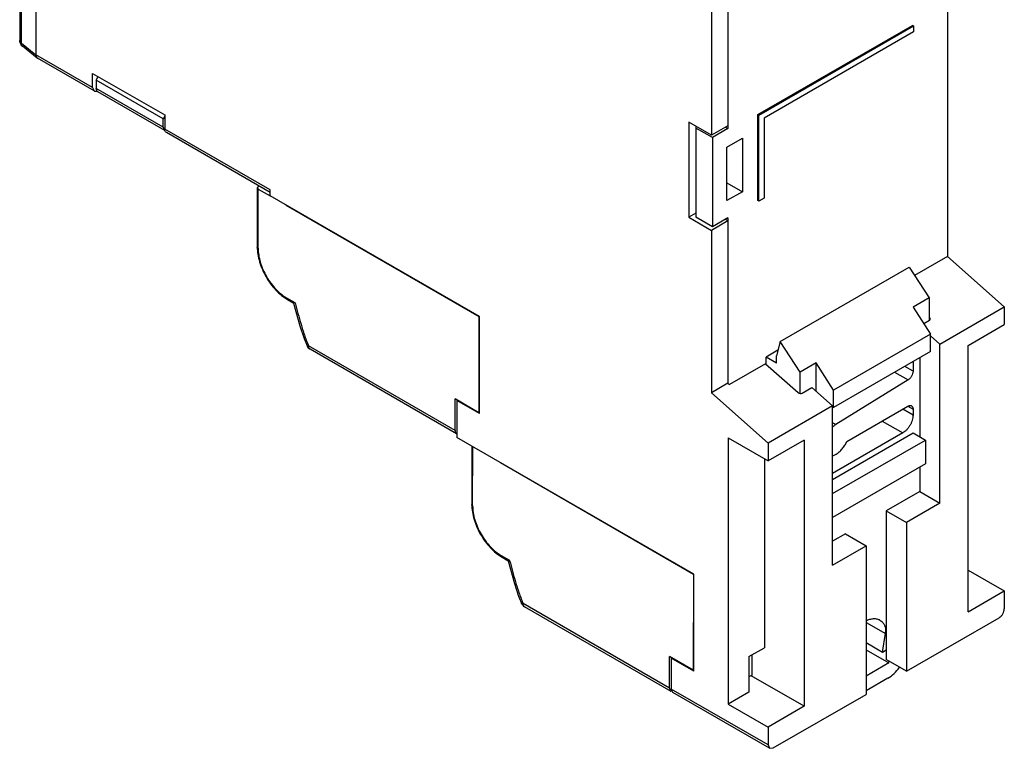
# Model space of a CAD drawing. Units: millimetres. Extents: x 10 to 77.5, y 14.3 to 107.9.
# Drawn here: x 10 to 77.5, y 14.3 to 64.3 of the extents above; entities that cross this region are included whole.
import ezdxf

# ---------------------------------------------------------------- set-up
doc = ezdxf.new("R2010")
doc.units = ezdxf.units.MM
doc.header["$LTSCALE"] = 7.943196
doc.layers.get('0').update_dxf_attribs({"linetype": 'CONTINUOUS'})

msp = doc.modelspace()

# ---------------------------------------------------------------- linework, layer by layer
at = {"color": 7, "linetype": 'CONTINUOUS'}
for p, q in [((9.993, 98.559), (9.993, 62.85)), ((10.11, 62.664), (10.11, 98.373)), ((11.106, 97.798), (11.106, 61.869)), ((73.614, 72.755), (73.614, 48.031)), ((58.553, 65.954), (58.553, 56.809)), ((57.422, 65.3), (57.422, 56.36)), ((60.604, 57.771), (71.21, 63.895)), ((60.674, 57.731), (71.281, 63.854)), ((71.281, 63.854), (71.21, 63.895)), ((71.281, 63.854), (71.281, 63.446)), ((71.281, 63.446), (61.028, 57.526)), ((10.11, 62.664), (11.106, 61.869)), ((11.188, 61.655), (10.181, 62.459)), ((14.995, 59.625), (11.106, 61.87)), ((15.099, 59.396), (11.209, 61.642)), ((14.995, 59.625), (14.995, 60.605)), ((14.995, 60.605), (19.945, 57.747)), ((15.242, 60.135), (15.384, 60.38)), ((15.242, 60.135), (15.242, 59.564)), ((19.839, 57.482), (15.242, 60.135)), ((14.995, 59.625), (15.099, 59.396)), ((19.839, 56.91), (15.242, 59.564)), ((19.942, 56.681), (15.346, 59.335)), ((19.945, 57.666), (19.839, 57.482)), ((19.839, 56.91), (19.839, 57.482)), ((19.945, 57.747), (19.945, 56.767)), ((60.674, 57.731), (60.604, 57.771)), ((60.604, 51.869), (60.604, 57.771)), ((60.674, 51.828), (60.674, 57.731)), ((61.028, 57.526), (61.028, 52.032)), ((27.157, 52.603), (19.945, 56.767)), ((57.422, 56.36), (55.866, 57.258)), ((55.866, 57.258), (55.866, 50.726)), ((56.361, 56.972), (56.361, 50.726)), ((57.492, 56.196), (56.361, 56.85)), ((58.553, 57.013), (57.422, 56.36)), ((58.553, 56.809), (57.492, 56.196)), ((58.376, 56.911), (58.553, 56.809)), ((27.157, 52.434), (20.048, 56.539)), ((57.492, 56.196), (57.492, 50.073)), ((58.482, 55.543), (59.543, 56.156)), ((59.543, 56.156), (59.543, 52.481)), ((58.482, 51.869), (58.482, 55.543)), ((26.285, 52.749), (26.282, 48.686)), ((26.344, 52.831), (26.285, 52.749)), ((26.285, 52.749), (26.344, 52.667)), ((26.341, 48.604), (26.344, 52.667)), ((26.407, 52.867), (26.344, 52.831)), ((26.344, 52.667), (27.158, 52.196)), ((58.482, 53.094), (59.543, 52.481)), ((27.157, 52.195), (27.157, 52.603)), ((41.512, 43.908), (27.157, 52.195)), ((59.543, 52.481), (58.482, 51.869)), ((61.028, 52.032), (60.674, 51.828)), ((28.241, 51.569), (41.476, 43.91)), ((60.674, 51.828), (60.604, 51.869)), ((56.361, 51.012), (55.866, 50.726)), ((55.866, 50.726), (57.422, 49.828)), ((57.492, 50.073), (56.361, 50.726)), ((58.553, 50.685), (57.492, 50.073)), ((58.553, 50.685), (58.553, 39.336)), ((58.553, 50.481), (57.422, 49.828)), ((58.553, 50.481), (58.376, 50.583)), ((57.422, 49.828), (57.422, 38.682)), ((73.614, 48.031), (71.355, 46.727)), ((73.614, 48.031), (77.503, 44.583)), ((62.142, 42.204), (70.98, 47.307)), ((70.98, 47.307), (72.341, 45.202)), ((28.881, 44.849), (28.319, 45.174)), ((28.36, 45.082), (28.781, 44.839)), ((28.881, 44.849), (28.781, 44.839)), ((72.341, 45.202), (71.245, 44.569)), ((71.245, 44.569), (72.448, 42.71)), ((72.341, 45.202), (72.341, 43.621)), ((73.084, 42.031), (77.503, 44.583)), ((77.503, 44.583), (77.503, 43.358)), ((41.476, 43.91), (41.471, 37.318)), ((41.476, 43.91), (41.492, 43.919)), ((41.512, 37.253), (41.512, 43.908)), ((72.377, 43.642), (71.99, 43.418)), ((72.377, 43.849), (72.341, 43.88)), ((72.435, 43.736), (72.377, 43.849)), ((72.377, 43.849), (72.377, 43.642)), ((72.377, 43.642), (72.435, 43.736)), ((75.028, 41.929), (77.503, 43.358)), ((72.448, 42.71), (65.801, 38.873)), ((72.448, 41.52), (72.448, 42.71)), ((73.084, 42.031), (72.448, 42.595)), ((29.697, 41.911), (29.697, 41.911)), ((39.843, 36.097), (29.802, 41.907)), ((62.142, 42.204), (61.876, 41.214)), ((63.503, 40.099), (62.142, 42.204)), ((73.084, 31.109), (73.084, 42.031)), ((75.028, 23.659), (75.028, 41.929)), ((39.946, 35.868), (29.905, 41.679)), ((61.98, 41.6), (61.169, 41.132)), ((61.876, 40.724), (61.876, 41.214)), ((72.448, 41.52), (65.801, 37.682)), ((61.134, 40.67), (58.659, 39.242)), ((61.134, 40.67), (63.361, 38.695)), ((61.876, 40.724), (61.169, 41.132)), ((61.169, 40.639), (61.169, 41.132)), ((64.599, 40.732), (63.503, 40.099)), ((65.801, 38.873), (64.599, 40.732)), ((64.599, 38.789), (64.599, 40.732)), ((71.245, 40.826), (71.245, 40.167)), ((71.705, 41.091), (71.705, 35.661)), ((63.503, 38.631), (63.503, 40.099)), ((69.981, 40.096), (70.904, 39.562)), ((71.245, 40.167), (70.675, 40.497)), ((58.553, 39.336), (57.422, 38.682)), ((58.553, 39.336), (58.659, 39.242)), ((70.904, 39.562), (65.947, 36.5)), ((61.311, 35.234), (57.422, 38.682)), ((63.644, 38.652), (64.316, 39.039)), ((64.316, 39.039), (65.73, 37.785)), ((65.801, 37.682), (65.801, 38.873)), ((39.843, 36.097), (39.845, 38.259)), ((41.471, 37.318), (39.845, 38.259)), ((39.993, 38.173), (39.956, 38.151)), ((41.512, 37.253), (39.956, 38.151)), ((39.956, 38.151), (39.956, 35.62)), ((41.471, 37.318), (41.512, 37.341)), ((65.73, 37.785), (61.311, 35.234)), ((65.73, 26.864), (65.73, 37.785)), ((65.73, 37.723), (65.801, 37.682)), ((66.71, 35.349), (70.892, 37.764)), ((71.245, 37.151), (70.538, 37.56)), ((70.892, 37.764), (71.245, 37.56)), ((71.245, 37.56), (71.245, 37.151)), ((65.947, 36.5), (65.73, 36.625)), ((69.124, 36.743), (70.538, 35.927)), ((70.538, 35.927), (65.73, 33.151)), ((65.73, 32.742), (71.245, 35.927)), ((71.245, 35.927), (72.094, 35.437)), ((56.219, 26.231), (39.956, 35.62)), ((58.567, 35.593), (61.311, 34.009)), ((58.567, 35.593), (58.567, 17.323)), ((63.786, 35.438), (61.311, 34.009)), ((61.311, 35.234), (61.311, 34.009)), ((63.786, 35.438), (63.786, 17.168)), ((65.73, 31.763), (72.094, 35.437)), ((72.094, 35.437), (72.094, 33.804)), ((40.993, 35.021), (40.99, 31.009)), ((41.049, 30.927), (41.052, 34.99)), ((42.949, 33.892), (56.184, 26.233)), ((61.063, 34.152), (61.063, 21.189)), ((72.094, 33.804), (65.73, 30.13)), ((71.705, 33.579), (71.705, 31.905)), ((71.705, 31.905), (69.407, 30.579)), ((71.705, 31.905), (73.084, 31.109)), ((73.084, 31.109), (70.786, 29.783)), ((69.407, 30.579), (70.786, 29.783)), ((69.407, 30.579), (69.407, 20.372)), ((70.786, 29.783), (70.786, 19.576)), ((66.614, 29.007), (65.73, 28.497)), ((66.614, 29.007), (68.028, 28.19)), ((65.73, 26.864), (68.028, 28.19)), ((68.028, 28.19), (68.028, 17.984)), ((43.589, 27.171), (43.027, 27.497)), ((43.068, 27.405), (43.489, 27.162)), ((43.589, 27.171), (43.489, 27.162)), ((75.028, 26.516), (77.503, 25.088)), ((56.184, 26.233), (56.179, 19.641)), ((56.184, 26.233), (56.2, 26.242)), ((56.219, 19.576), (56.219, 26.231)), ((75.028, 23.659), (77.503, 25.088)), ((77.503, 25.088), (77.503, 23.863)), ((44.405, 24.234), (44.405, 24.234)), ((54.551, 18.42), (44.51, 24.23)), ((54.654, 18.191), (44.613, 24.002)), ((70.786, 19.576), (77.15, 23.25)), ((68.028, 22.924), (69.357, 22.157)), ((69.407, 22.458), (69.379, 22.442)), ((69.145, 20.891), (69.357, 22.157)), ((59.993, 20.582), (61.063, 21.189)), ((68.028, 21.536), (69.145, 20.891)), ((68.028, 21.046), (69.594, 20.142)), ((69.145, 20.891), (69.407, 21.043)), ((54.551, 18.42), (54.552, 20.582)), ((56.179, 19.641), (54.552, 20.582)), ((54.701, 20.496), (54.664, 20.474)), ((56.219, 19.576), (54.664, 20.474)), ((54.664, 20.474), (54.664, 18.351)), ((59.993, 20.582), (59.993, 18.132)), ((60.215, 19.311), (60.215, 20.707)), ((70.786, 19.576), (69.407, 20.372)), ((69.594, 20.142), (69.613, 20.254)), ((56.179, 19.641), (56.219, 19.664)), ((69.594, 20.142), (68.028, 19.238)), ((60.215, 19.311), (59.993, 19.183)), ((63.786, 17.168), (60.144, 19.27)), ((69.528, 19.095), (68.028, 18.229)), ((61.311, 14.514), (54.664, 18.351)), ((54.767, 18.123), (54.664, 18.351)), ((61.414, 14.285), (54.767, 18.123)), ((59.993, 18.132), (58.567, 17.323)), ((61.664, 14.31), (68.028, 17.984)), ((58.567, 17.323), (61.311, 15.739)), ((63.786, 17.168), (61.311, 15.739)), ((61.311, 15.739), (61.311, 14.514)), ((61.311, 14.514), (61.414, 14.285)), ((61.414, 14.285), (61.664, 14.31))]:
    msp.add_line(p, q, dxfattribs=at)
for points in [[(28.774, 44.837), (29.212, 43.27), (29.497, 42.415), (29.697, 41.912)], [(43.482, 27.16), (43.92, 25.593), (44.205, 24.737), (44.405, 24.235)]]:
    msp.add_lwpolyline(points, dxfattribs=at)
for centre, radius, start, end in [((10.493, 62.85), 0.5, 180, 231.43297), ((10.284, 62.588), 0.165, 223.49832, 231.4129), ((11.293, 61.786), 0.167, 234.05381, 239.98963), ((20.025, 56.825), 0.166, 240.00272, 243.12097), ((30.155, 42.112), 0.5, 203.61125, 239.91559), ((35.981, 44.6), 6.74, 203.19101, 203.5417), ((44.863, 24.435), 0.5, 203.61125, 239.91559), ((50.689, 26.923), 6.74, 203.19101, 203.5417)]:
    msp.add_arc(centre, radius, start, end, dxfattribs=at)
for centre, major_axis, ratio, start_param, end_param in [((11.461, 62.077), (0.252, 0.436), 0.572983, -3.923205, -3.151981), ((63.503, 38.777), (0.195, -0.062), 0.697894, -2.138935, -0.568139), ((67.872, 21.3), (1.286, 1.678), 0.46929, -0.723988, -0.530325), ((69.715, 20.212), (0.918, 1.198), 0.46929, -2.294784, -1.519226)]:
    msp.add_ellipse(centre, major_axis=major_axis, ratio=ratio, start_param=start_param, end_param=end_param, dxfattribs=at)
for points, knots in [([(10.11, 62.664), (10.092, 62.677), (10.06, 62.703), (10.022, 62.749), (9.998, 62.798), (9.993, 62.833), (9.993, 62.85)], [0, 0, 0, 0, 0.284291, 0.542059, 0.777374, 1, 1, 1, 1]), ([(10.164, 62.475), (10.154, 62.486), (10.135, 62.511), (10.117, 62.557), (10.108, 62.609), (10.109, 62.645), (10.11, 62.664)], [0, 0, 0, 0, 0.222561, 0.459758, 0.718176, 1, 1, 1, 1]), ([(11.195, 61.651), (11.181, 61.661), (11.154, 61.688), (11.126, 61.74), (11.109, 61.802), (11.106, 61.847), (11.106, 61.87)], [0, 0, 0, 0, 0.21787, 0.452845, 0.713087, 1, 1, 1, 1]), ([(15.295, 59.38), (15.286, 59.392), (15.253, 59.447), (15.242, 59.514), (15.242, 59.564)], [0, 0, 0, 0, 0.223673, 1, 1, 1, 1]), ([(15.099, 59.396), (15.113, 59.388), (15.144, 59.376), (15.216, 59.369), (15.272, 59.384), (15.307, 59.4)], [0, 0, 0, 0, 0.224642, 0.461204, 1, 1, 1, 1]), ([(15.346, 59.335), (15.341, 59.338), (15.322, 59.35), (15.305, 59.367), (15.295, 59.38)], [0, 0, 0, 0, 0.246395, 1, 1, 1, 1]), ([(19.839, 56.91), (19.839, 56.892), (19.842, 56.829), (19.863, 56.763), (19.891, 56.727)], [0, 0, 0, 0, 0.280576, 1, 1, 1, 1]), ([(19.891, 56.727), (19.895, 56.722), (19.909, 56.705), (19.927, 56.69), (19.942, 56.681)], [0, 0, 0, 0, 0.256399, 1, 1, 1, 1]), ([(19.954, 56.678), (19.953, 56.685), (19.947, 56.714), (19.945, 56.745), (19.945, 56.767)], [0, 0, 0, 0, 0.238872, 1, 1, 1, 1]), ([(20.048, 56.539), (20.025, 56.552), (19.982, 56.594), (19.961, 56.648), (19.954, 56.678)], [0, 0, 0, 0, 0.469206, 1, 1, 1, 1]), ([(26.282, 48.686), (26.282, 48.52), (26.312, 48.176), (26.431, 47.658), (26.622, 47.137), (26.878, 46.629), (27.189, 46.154), (27.545, 45.727), (27.933, 45.364), (28.216, 45.165), (28.36, 45.082)], [0, 0, 0, 0, 0.115258, 0.238498, 0.367619, 0.499856, 0.632113, 0.761294, 0.884627, 1, 1, 1, 1]), ([(26.341, 48.604), (26.332, 48.609), (26.316, 48.62), (26.297, 48.64), (26.285, 48.662), (26.282, 48.678), (26.282, 48.686)], [0, 0, 0, 0, 0.28944, 0.548987, 0.78217, 1, 1, 1, 1]), ([(26.341, 48.604), (26.341, 48.448), (26.369, 48.122), (26.483, 47.631), (26.666, 47.133), (26.911, 46.648), (27.208, 46.193), (27.547, 45.785), (27.916, 45.44), (28.183, 45.252), (28.319, 45.174)], [0, 0, 0, 0, 0.114086, 0.237205, 0.366822, 0.499837, 0.632874, 0.762558, 0.885782, 1, 1, 1, 1]), ([(28.36, 45.082), (28.354, 45.086), (28.341, 45.096), (28.328, 45.118), (28.32, 45.144), (28.319, 45.164), (28.319, 45.174)], [0, 0, 0, 0, 0.217708, 0.450828, 0.710411, 1, 1, 1, 1]), ([(28.88, 44.849), (28.942, 44.605), (29.071, 44.118), (29.244, 43.511), (29.393, 43.025), (29.512, 42.662), (29.641, 42.301), (29.735, 42.063), (29.785, 41.945)], [0, 0, 0, 0, 0.247527, 0.496841, 0.622181, 0.747916, 0.873995, 1, 1, 1, 1]), ([(29.802, 41.907), (29.788, 41.905), (29.769, 41.901), (29.744, 41.899), (29.73, 41.899), (29.717, 41.9), (29.708, 41.903), (29.701, 41.906), (29.698, 41.91), (29.697, 41.912)], [0, 0, 0, 0, 0.382732, 0.540449, 0.674573, 0.78521, 0.873621, 0.94283, 1, 1, 1, 1]), ([(29.905, 41.679), (29.888, 41.689), (29.857, 41.715), (29.825, 41.768), (29.805, 41.834), (29.802, 41.882), (29.802, 41.907)], [0, 0, 0, 0, 0.217735, 0.450863, 0.710285, 1, 1, 1, 1]), ([(71.245, 40.167), (71.245, 40.14), (71.241, 40.083), (71.214, 39.967), (71.152, 39.823), (71.061, 39.695), (70.974, 39.611), (70.928, 39.577), (70.904, 39.562)], [0, 0, 0, 0, 0.113757, 0.236547, 0.497855, 0.760331, 0.884493, 1, 1, 1, 1]), ([(70.892, 37.764), (70.914, 37.776), (70.957, 37.797), (71.025, 37.813), (71.088, 37.812), (71.125, 37.798), (71.142, 37.789)], [0, 0, 0, 0, 0.289703, 0.549089, 0.782216, 1, 1, 1, 1]), ([(71.245, 37.151), (71.245, 37.096), (71.235, 36.979), (71.194, 36.804), (71.129, 36.626), (71.042, 36.453), (70.935, 36.29), (70.814, 36.145), (70.682, 36.022), (70.587, 35.955), (70.538, 35.927)], [0, 0, 0, 0, 0.114148, 0.237337, 0.366978, 0.500002, 0.633025, 0.762665, 0.885854, 1, 1, 1, 1]), ([(71.142, 37.789), (71.158, 37.779), (71.189, 37.753), (71.222, 37.699), (71.242, 37.633), (71.245, 37.585), (71.245, 37.56)], [0, 0, 0, 0, 0.217783, 0.450909, 0.710296, 1, 1, 1, 1]), ([(65.947, 36.5), (65.927, 36.488), (65.849, 36.437), (65.775, 36.377), (65.723, 36.328)], [0, 0, 0, 0, 0.239761, 1, 1, 1, 1]), ([(39.843, 36.097), (39.843, 36.071), (39.847, 36.023), (39.866, 35.957), (39.899, 35.904), (39.93, 35.878), (39.946, 35.868)], [0, 0, 0, 0, 0.289757, 0.549154, 0.782258, 1, 1, 1, 1]), ([(65.978, 34.477), (66.053, 34.521), (66.202, 34.631), (66.401, 34.835), (66.575, 35.077), (66.669, 35.256), (66.71, 35.349)], [0, 0, 0, 0, 0.22773, 0.476201, 0.736969, 1, 1, 1, 1]), ([(65.723, 34.374), (65.744, 34.379), (65.833, 34.403), (65.917, 34.442), (65.978, 34.477)], [0, 0, 0, 0, 0.235243, 1, 1, 1, 1]), ([(40.99, 31.009), (40.99, 30.843), (41.02, 30.499), (41.139, 29.981), (41.33, 29.46), (41.586, 28.952), (41.897, 28.477), (42.253, 28.05), (42.641, 27.687), (42.924, 27.488), (43.068, 27.405)], [0, 0, 0, 0, 0.115258, 0.238498, 0.367619, 0.499856, 0.632113, 0.761294, 0.884627, 1, 1, 1, 1]), ([(41.049, 30.927), (41.04, 30.932), (41.024, 30.943), (41.005, 30.963), (40.993, 30.985), (40.99, 31.001), (40.99, 31.009)], [0, 0, 0, 0, 0.28944, 0.548987, 0.78217, 1, 1, 1, 1]), ([(41.049, 30.927), (41.049, 30.77), (41.077, 30.445), (41.191, 29.954), (41.374, 29.456), (41.618, 28.971), (41.916, 28.516), (42.255, 28.108), (42.624, 27.763), (42.891, 27.575), (43.027, 27.497)], [0, 0, 0, 0, 0.114086, 0.237205, 0.366822, 0.499837, 0.632874, 0.762558, 0.885782, 1, 1, 1, 1]), ([(43.068, 27.405), (43.061, 27.409), (43.049, 27.419), (43.036, 27.441), (43.028, 27.467), (43.027, 27.486), (43.027, 27.497)], [0, 0, 0, 0, 0.217708, 0.450828, 0.710411, 1, 1, 1, 1]), ([(43.588, 27.172), (43.65, 26.928), (43.778, 26.441), (43.952, 25.834), (44.101, 25.348), (44.22, 24.985), (44.348, 24.624), (44.443, 24.386), (44.493, 24.268)], [0, 0, 0, 0, 0.247527, 0.496841, 0.622181, 0.747916, 0.873995, 1, 1, 1, 1]), ([(44.51, 24.23), (44.496, 24.228), (44.477, 24.224), (44.452, 24.222), (44.437, 24.222), (44.425, 24.223), (44.416, 24.225), (44.409, 24.229), (44.406, 24.233), (44.405, 24.235)], [0, 0, 0, 0, 0.382732, 0.540449, 0.674573, 0.78521, 0.873621, 0.94283, 1, 1, 1, 1]), ([(44.613, 24.002), (44.596, 24.012), (44.565, 24.037), (44.533, 24.091), (44.513, 24.157), (44.51, 24.205), (44.51, 24.23)], [0, 0, 0, 0, 0.217735, 0.450863, 0.710285, 1, 1, 1, 1]), ([(77.15, 23.25), (77.2, 23.279), (77.295, 23.359), (77.406, 23.511), (77.482, 23.683), (77.503, 23.805), (77.503, 23.863)], [0, 0, 0, 0, 0.237242, 0.499998, 0.762755, 1, 1, 1, 1]), ([(68.028, 23.042), (68.112, 23.084), (68.278, 23.15), (68.494, 23.189), (68.656, 23.187), (68.769, 23.171), (68.875, 23.139), (68.941, 23.107), (68.972, 23.089)], [0, 0, 0, 0, 0.285183, 0.542642, 0.662579, 0.777834, 0.889778, 1, 1, 1, 1]), ([(68.972, 23.089), (69.024, 23.059), (69.123, 22.984), (69.241, 22.833), (69.329, 22.649), (69.366, 22.513), (69.379, 22.442)], [0, 0, 0, 0, 0.228694, 0.466879, 0.722441, 1, 1, 1, 1]), ([(54.551, 18.42), (54.551, 18.387), (54.557, 18.324), (54.582, 18.266), (54.598, 18.243)], [0, 0, 0, 0, 0.53727, 1, 1, 1, 1]), ([(54.598, 18.243), (54.606, 18.232), (54.622, 18.213), (54.643, 18.197), (54.654, 18.191)], [0, 0, 0, 0, 0.508004, 1, 1, 1, 1])]:
    msp.add_open_spline(points, degree=3, knots=knots, dxfattribs=at)

doc.saveas('drawing.dxf')
